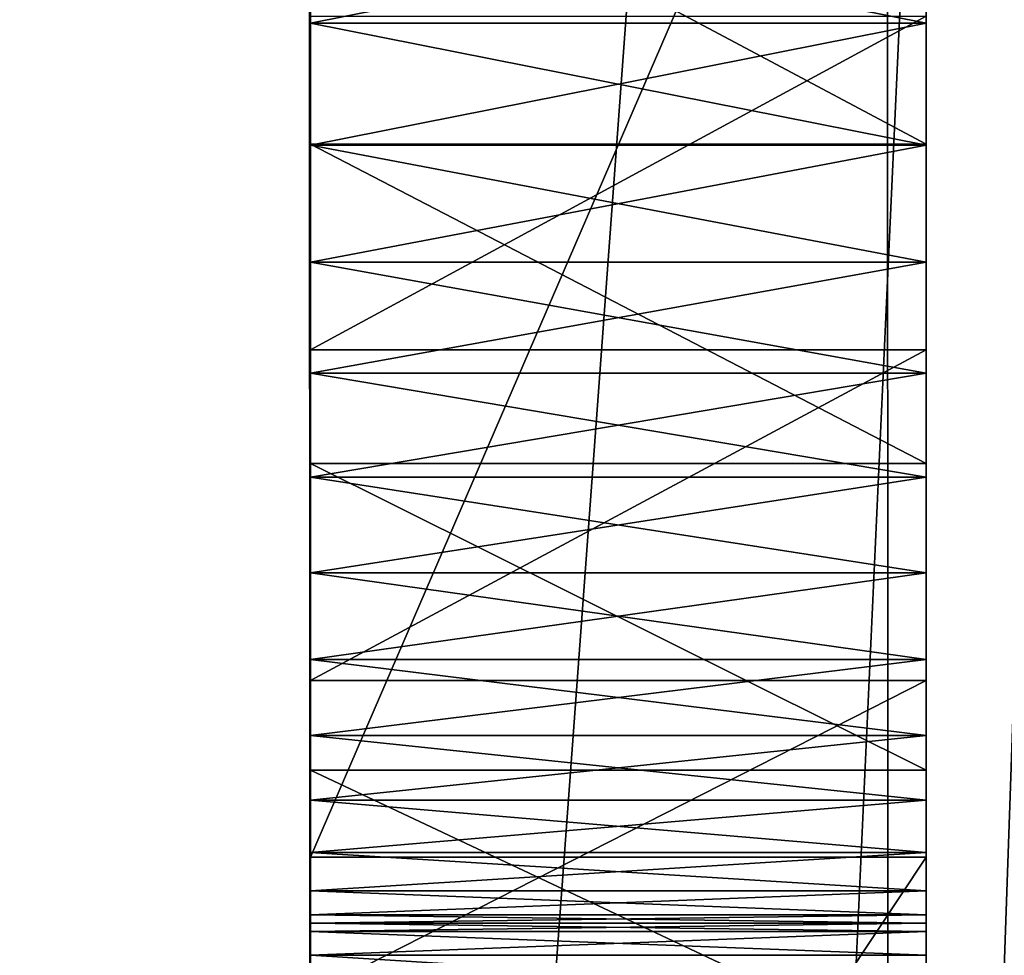
# Model space of a CAD drawing. Units: millimetres. Extents: x -2810 to 2651, y -1427 to 2651.
# Drawn here: x -2164 to -2147, y -1018 to -1002 of the extents above; entities that cross this region are included whole.
import ezdxf

# ---------------------------------------------------------------- set-up
doc = ezdxf.new("R2010")
doc.units = ezdxf.units.MM
doc.layers.get('0').update_dxf_attribs({"true_color": 0xff5454})

# ---------------------------------------------------------------- blocks, each defined once
blk = doc.blocks.new('Group_10')
for p, q in [((343.789, -3641.388, 741.608), (343.789, -3666.845, 702.191)), ((354.789, -3641.388, 741.608), (354.789, -3666.845, 702.191)), ((343.789, -3881.032, 4.643), (343.789, -3641.484, 4.643)), ((354.789, -3881.032, 4.643), (354.789, -3641.484, 4.643)), ((343.789, -3648.249, 529.807), (343.789, -3654.108, 527.198)), ((354.789, -3648.249, 529.807), (354.789, -3654.108, 527.198)), ((343.789, -3649.764, 338.302), (343.789, -3651.945, 338.155)), ((343.789, -3651.945, 370.301), (343.789, -3649.764, 370.154)), ((354.789, -3651.945, 370.301), (354.789, -3649.764, 370.154)), ((354.789, -3649.764, 338.302), (354.789, -3651.945, 338.155)), ((343.789, -3657.783, 587.778), (343.789, -3651.824, 591.538)), ((354.789, -3657.783, 587.778), (354.789, -3651.824, 591.538)), ((343.789, -3651.945, 338.155), (343.789, -3654.125, 338.302)), ((343.789, -3654.125, 370.154), (343.789, -3651.945, 370.301)), ((354.789, -3651.945, 338.155), (343.789, -3651.945, 338.155)), ((354.789, -3651.945, 370.301), (343.789, -3651.945, 370.301)), ((354.789, -3654.125, 370.154), (354.789, -3651.945, 370.301)), ((354.789, -3651.945, 338.155), (354.789, -3654.125, 338.302)), ((343.789, -3654.108, 527.198), (343.789, -3659.812, 525.186)), ((354.789, -3654.108, 527.198), (343.789, -3654.108, 527.198)), ((343.789, -3654.125, 338.302), (343.789, -3656.217, 338.729)), ((343.789, -3656.217, 369.726), (343.789, -3654.125, 370.154)), ((354.789, -3654.125, 338.302), (343.789, -3654.125, 338.302)), ((354.789, -3654.125, 370.154), (343.789, -3654.125, 370.154)), ((354.789, -3654.108, 527.198), (354.789, -3659.812, 525.186)), ((354.789, -3656.217, 369.726), (354.789, -3654.125, 370.154)), ((354.789, -3654.125, 338.302), (354.789, -3656.217, 338.729)), ((343.789, -3656.217, 338.729), (343.789, -3658.2, 339.419)), ((343.789, -3658.2, 369.037), (343.789, -3656.217, 369.726)), ((354.789, -3656.217, 338.729), (343.789, -3656.217, 338.729)), ((354.789, -3656.217, 369.726), (343.789, -3656.217, 369.726)), ((354.789, -3658.2, 369.037), (354.789, -3656.217, 369.726)), ((354.789, -3656.217, 338.729), (354.789, -3658.2, 339.419)), ((343.789, -3663.686, 583.464), (343.789, -3657.783, 587.778)), ((354.789, -3657.783, 587.778), (343.789, -3657.783, 587.778)), ((354.789, -3663.686, 583.464), (354.789, -3657.783, 587.778)), ((343.789, -3658.2, 339.419), (343.789, -3660.057, 340.35)), ((343.789, -3660.057, 368.105), (343.789, -3658.2, 369.037)), ((354.789, -3658.2, 339.419), (343.789, -3658.2, 339.419)), ((354.789, -3658.2, 369.037), (343.789, -3658.2, 369.037)), ((354.789, -3660.057, 368.105), (354.789, -3658.2, 369.037)), ((354.789, -3658.2, 339.419), (354.789, -3660.057, 340.35)), ((343.789, -3659.812, 525.186), (343.789, -3665.289, 523.786)), ((354.789, -3659.812, 525.186), (343.789, -3659.812, 525.186)), ((354.789, -3659.812, 525.186), (354.789, -3665.289, 523.786)), ((343.789, -3660.057, 340.35), (343.789, -3661.767, 341.505)), ((343.789, -3661.767, 366.95), (343.789, -3660.057, 368.105)), ((354.789, -3660.057, 340.35), (343.789, -3660.057, 340.35)), ((354.789, -3660.057, 368.105), (343.789, -3660.057, 368.105)), ((354.789, -3661.767, 366.95), (354.789, -3660.057, 368.105)), ((354.789, -3660.057, 340.35), (354.789, -3661.767, 341.505)), ((343.789, -3661.767, 341.505), (343.789, -3663.311, 342.864)), ((343.789, -3663.311, 365.591), (343.789, -3661.767, 366.95)), ((354.789, -3661.767, 341.505), (343.789, -3661.767, 341.505)), ((354.789, -3661.767, 366.95), (343.789, -3661.767, 366.95)), ((354.789, -3663.311, 365.591), (354.789, -3661.767, 366.95)), ((354.789, -3661.767, 341.505), (354.789, -3663.311, 342.864)), ((343.789, -3663.311, 342.864), (343.789, -3664.67, 344.408)), ((343.789, -3664.67, 364.047), (343.789, -3663.311, 365.591)), ((354.789, -3663.311, 342.864), (343.789, -3663.311, 342.864)), ((354.789, -3663.311, 365.591), (343.789, -3663.311, 365.591)), ((354.789, -3664.67, 364.047), (354.789, -3663.311, 365.591)), ((354.789, -3663.311, 342.864), (354.789, -3664.67, 344.408)), ((343.789, -3669.285, 578.762), (343.789, -3663.686, 583.464)), ((354.789, -3663.686, 583.464), (343.789, -3663.686, 583.464)), ((354.789, -3669.285, 578.762), (354.789, -3663.686, 583.464)), ((343.789, -3664.67, 344.408), (343.789, -3665.825, 346.117)), ((343.789, -3665.825, 362.338), (343.789, -3664.67, 364.047)), ((354.789, -3664.67, 344.408), (343.789, -3664.67, 344.408)), ((354.789, -3664.67, 364.047), (343.789, -3664.67, 364.047)), ((354.789, -3665.825, 362.338), (354.789, -3664.67, 364.047)), ((354.789, -3664.67, 344.408), (354.789, -3665.825, 346.117)), ((343.789, -3665.289, 523.786), (343.789, -3670.471, 523.011)), ((354.789, -3665.289, 523.786), (343.789, -3665.289, 523.786)), ((354.789, -3665.289, 523.786), (354.789, -3670.471, 523.011)), ((343.789, -3665.825, 346.117), (343.789, -3666.757, 347.973)), ((343.789, -3666.757, 360.482), (343.789, -3665.825, 362.338)), ((354.789, -3665.825, 346.117), (343.789, -3665.825, 346.117)), ((354.789, -3665.825, 362.338), (343.789, -3665.825, 362.338)), ((354.789, -3666.757, 360.482), (354.789, -3665.825, 362.338)), ((354.789, -3665.825, 346.117), (354.789, -3666.757, 347.973)), ((343.789, -3666.757, 347.973), (343.789, -3667.446, 349.956)), ((343.789, -3667.446, 358.499), (343.789, -3666.757, 360.482)), ((354.789, -3666.757, 347.973), (343.789, -3666.757, 347.973)), ((354.789, -3666.757, 360.482), (343.789, -3666.757, 360.482)), ((354.789, -3667.446, 358.499), (354.789, -3666.757, 360.482)), ((354.789, -3666.757, 347.973), (354.789, -3667.446, 349.956)), ((343.789, -3666.845, 702.191), (343.789, -3683.407, 665.828)), ((354.789, -3666.845, 702.191), (343.789, -3666.845, 702.191)), ((354.789, -3666.845, 702.191), (354.789, -3683.407, 665.828)), ((343.789, -3667.446, 349.956), (343.789, -3667.874, 352.048)), ((343.789, -3667.874, 356.408), (343.789, -3667.446, 358.499)), ((354.789, -3667.446, 349.956), (343.789, -3667.446, 349.956)), ((354.789, -3667.446, 358.499), (343.789, -3667.446, 358.499)), ((354.789, -3667.874, 356.408), (354.789, -3667.446, 358.499)), ((354.789, -3667.446, 349.956), (354.789, -3667.874, 352.048)), ((343.789, -3667.874, 352.048), (343.789, -3668.021, 354.228)), ((343.789, -3668.021, 354.228), (343.789, -3667.874, 356.408)), ((354.789, -3667.874, 352.048), (343.789, -3667.874, 352.048)), ((354.789, -3667.874, 356.408), (343.789, -3667.874, 356.408)), ((343.789, -3668.168, 308.189), (343.789, -3668.021, 306.009)), ((343.789, -3668.021, 306.009), (343.789, -3668.168, 303.829)), ((354.789, -3668.021, 354.228), (343.789, -3668.021, 354.228)), ((354.789, -3668.021, 306.009), (343.789, -3668.021, 306.009)), ((354.789, -3668.021, 354.228), (354.789, -3667.874, 356.408)), ((354.789, -3667.874, 352.048), (354.789, -3668.021, 354.228)), ((354.789, -3668.168, 308.189), (354.789, -3668.021, 306.009)), ((354.789, -3668.021, 306.009), (354.789, -3668.168, 303.829)), ((343.789, -3668.595, 310.28), (343.789, -3668.168, 308.189)), ((343.789, -3668.168, 303.829), (343.789, -3668.596, 301.738)), ((354.789, -3668.168, 308.189), (343.789, -3668.168, 308.189)), ((354.789, -3668.168, 303.829), (343.789, -3668.168, 303.829)), ((354.789, -3668.595, 310.28), (354.789, -3668.168, 308.189)), ((354.789, -3668.168, 303.829), (354.789, -3668.596, 301.738)), ((343.789, -3669.285, 312.263), (343.789, -3668.595, 310.28)), ((354.789, -3668.595, 310.28), (343.789, -3668.595, 310.28)), ((354.789, -3669.285, 312.263), (354.789, -3668.595, 310.28))]:
    blk.add_line(p, q)
at = {"color": 42, "true_color": 0xcc9500}
mesh = blk.add_polyface(dxfattribs=at)
corners = [(343.789, -3668.021, 354.228), (343.789, -3668.021, 306.009), (343.789, -3668.168, 308.189), (343.789, -3667.874, 352.048), (343.789, -3670.217, 314.119), (343.789, -3670.471, 523.011), (343.789, -3665.289, 523.786), (343.789, -3669.285, 312.263), (343.789, -3668.595, 310.28), (343.789, -3667.874, 356.408), (343.789, -3667.446, 358.499), (343.789, -3666.757, 360.482), (343.789, -3665.825, 362.338), (343.789, -3664.67, 364.047), (343.789, -3659.812, 525.186), (343.789, -3663.311, 365.591), (343.789, -3661.767, 366.95), (343.789, -3660.057, 368.105), (343.789, -3658.2, 369.037), (343.789, -3654.108, 527.198), (343.789, -3656.217, 369.726), (343.789, -3654.125, 370.154), (343.789, -3651.945, 370.301), (343.789, -3648.249, 529.807), (343.789, -3649.764, 370.154), (343.789, -3647.673, 369.726), (343.789, -3642.304, 532.999), (343.789, -3645.689, 369.037), (343.789, -3643.833, 368.105), (343.789, -3669.285, 578.762), (343.789, -3666.845, 702.191), (343.789, -3663.686, 583.464), (343.789, -3641.388, 741.608), (343.789, -3657.783, 587.778), (343.789, -3651.824, 591.538), (343.789, -3645.88, 594.73), (343.789, -3641.484, 4.643), (343.789, -3681.917, 290.083), (343.789, -3679.825, 290.511), (343.789, -3677.842, 291.2), (343.789, -3675.985, 292.132), (343.789, -3674.275, 293.287), (343.789, -3672.731, 294.646), (343.789, -3671.372, 296.189), (343.789, -3670.217, 297.899), (343.789, -3669.285, 299.755), (343.789, -3668.596, 301.738), (343.789, -3668.168, 303.829), (343.789, -3667.446, 349.956), (343.789, -3666.757, 347.973), (343.789, -3665.825, 346.117), (343.789, -3664.67, 344.408), (343.789, -3663.311, 342.864), (343.789, -3661.767, 341.505), (343.789, -3660.057, 340.35), (343.789, -3658.2, 339.419), (343.789, -3656.217, 338.729), (343.789, -3654.125, 338.302), (343.789, -3651.945, 338.155), (343.789, -3649.764, 338.302), (343.789, -3647.673, 338.729), (343.789, -3645.689, 339.419), (343.789, -3643.833, 340.35), (343.789, -3643.907, 306.009), (343.789, -3643.76, 308.189)]
mesh.append_faces([[corners[k] for k in face] for face in [(4, 6, 7), (7, 0, 8), (8, 0, 2), (0, 6, 9), (9, 6, 10), (10, 6, 11), (11, 6, 12), (12, 6, 13), (13, 14, 15), (15, 14, 16), (16, 14, 17), (17, 14, 18), (18, 19, 20), (20, 19, 21), (21, 19, 22), (22, 23, 24), (24, 23, 25), (25, 26, 27), (27, 26, 28), (29, 30, 31), (31, 32, 33), (33, 32, 34), (34, 32, 35), (62, 63, 61), (63, 62, 64)]], dxfattribs={"vtx0": -1, "vtx1": -1, "color": 42})
mesh.append_faces([[corners[k] for k in face] for face in [(7, 6, 0), (36, 1, 3)]], dxfattribs={"vtx0": -1, "vtx1": -1, "vtx2": -1, "color": 42})
mesh.append_faces([[corners[k] for k in face] for face in [(0, 1, 2), (1, 0, 3), (4, 5, 6), (13, 6, 14), (18, 14, 19), (22, 19, 23), (25, 23, 26), (31, 30, 32), (36, 37, 38), (36, 38, 39), (36, 39, 40), (36, 40, 41), (36, 41, 42), (36, 42, 43), (36, 43, 44), (36, 44, 45), (36, 45, 46), (36, 46, 47), (36, 47, 1), (36, 3, 48), (36, 48, 49), (36, 49, 50), (36, 50, 51), (36, 51, 52), (36, 52, 53), (36, 53, 54), (36, 54, 55), (36, 55, 56), (36, 56, 57), (36, 57, 58), (36, 58, 59), (36, 59, 60), (36, 60, 61)]], dxfattribs={"vtx0": -1, "vtx2": -1, "color": 42})
mesh = blk.add_polyface(dxfattribs=at)
corners = [(354.789, -3641.388, 741.608), (343.789, -3666.845, 702.191), (354.789, -3666.845, 702.191), (343.789, -3641.388, 741.608)]
mesh.append_faces([[corners[k] for k in face] for face in [(0, 1, 2), (1, 0, 3)]], dxfattribs={"vtx0": -1, "color": 42})
mesh = blk.add_polyface(dxfattribs=at)
corners = [(354.789, -3643.907, 306.009), (354.789, -3643.833, 340.35), (354.789, -3645.689, 339.419), (354.789, -3643.76, 308.189), (354.789, -3666.845, 702.191), (354.789, -3669.285, 578.762), (354.789, -3663.686, 583.464), (354.789, -3641.388, 741.608), (354.789, -3657.783, 587.778), (354.789, -3651.824, 591.538), (354.789, -3645.88, 594.73), (354.789, -3670.471, 523.011), (354.789, -3670.217, 314.119), (354.789, -3665.289, 523.786), (354.789, -3669.285, 312.263), (354.789, -3668.021, 354.228), (354.789, -3668.595, 310.28), (354.789, -3668.168, 308.189), (354.789, -3668.021, 306.009), (354.789, -3667.874, 356.408), (354.789, -3667.446, 358.499), (354.789, -3666.757, 360.482), (354.789, -3665.825, 362.338), (354.789, -3664.67, 364.047), (354.789, -3659.812, 525.186), (354.789, -3663.311, 365.591), (354.789, -3661.767, 366.95), (354.789, -3660.057, 368.105), (354.789, -3658.2, 369.037), (354.789, -3654.108, 527.198), (354.789, -3656.217, 369.726), (354.789, -3654.125, 370.154), (354.789, -3651.945, 370.301), (354.789, -3648.249, 529.807), (354.789, -3649.764, 370.154), (354.789, -3647.673, 369.726), (354.789, -3642.304, 532.999), (354.789, -3645.689, 369.037), (354.789, -3643.833, 368.105), (354.789, -3681.917, 290.083), (354.789, -3641.484, 4.643), (354.789, -3679.825, 290.511), (354.789, -3677.842, 291.2), (354.789, -3675.985, 292.132), (354.789, -3674.275, 293.287), (354.789, -3672.731, 294.646), (354.789, -3671.372, 296.189), (354.789, -3670.217, 297.899), (354.789, -3669.285, 299.755), (354.789, -3668.596, 301.738), (354.789, -3668.168, 303.829), (354.789, -3667.874, 352.048), (354.789, -3667.446, 349.956), (354.789, -3666.757, 347.973), (354.789, -3665.825, 346.117), (354.789, -3664.67, 344.408), (354.789, -3663.311, 342.864), (354.789, -3661.767, 341.505), (354.789, -3660.057, 340.35), (354.789, -3658.2, 339.419), (354.789, -3656.217, 338.729), (354.789, -3654.125, 338.302), (354.789, -3651.945, 338.155), (354.789, -3649.764, 338.302), (354.789, -3647.673, 338.729)]
mesh.append_faces([[corners[k] for k in face] for face in [(4, 6, 7), (11, 12, 13), (13, 23, 24), (24, 28, 29), (29, 32, 33), (33, 35, 36), (39, 40, 41), (41, 40, 42), (42, 40, 43), (43, 40, 44), (44, 40, 45), (45, 40, 46), (46, 40, 47), (47, 40, 48), (48, 40, 49), (49, 40, 50), (50, 40, 18), (51, 40, 52), (52, 40, 53), (53, 40, 54), (54, 40, 55), (55, 40, 56), (56, 40, 57), (57, 40, 58), (58, 40, 59), (59, 40, 60), (60, 40, 61), (61, 40, 62), (62, 40, 63), (63, 40, 64), (64, 40, 2)]], dxfattribs={"vtx0": -1, "vtx1": -1, "color": 42})
mesh.append_faces([[corners[k] for k in face] for face in [(13, 14, 15), (18, 40, 51)]], dxfattribs={"vtx0": -1, "vtx1": -1, "vtx2": -1, "color": 42})
mesh.append_faces([[corners[k] for k in face] for face in [(0, 1, 2), (1, 0, 3), (4, 5, 6), (7, 6, 8), (7, 8, 9), (7, 9, 10), (13, 12, 14), (15, 14, 16), (15, 16, 17), (15, 17, 18), (13, 15, 19), (13, 19, 20), (13, 20, 21), (13, 21, 22), (13, 22, 23), (24, 23, 25), (24, 25, 26), (24, 26, 27), (24, 27, 28), (29, 28, 30), (29, 30, 31), (29, 31, 32), (33, 32, 34), (33, 34, 35), (36, 35, 37), (36, 37, 38), (18, 51, 15)]], dxfattribs={"vtx0": -1, "vtx2": -1, "color": 42})
mesh = blk.add_polyface(dxfattribs=at)
corners = [(343.789, -3994.991, 278.319), (343.789, -3989.71, 177.35), (343.789, -3996.086, 227.69), (343.789, -3986.848, 327.948), (343.789, -3975.439, 128.586), (343.789, -3972.079, 375.288), (343.789, -3952.852, 82.688), (343.789, -3951.109, 419.051), (343.789, -3921.523, 40.944), (343.789, -3924.36, 457.947), (343.789, -3892.254, 490.69), (343.789, -3889.532, 358.818), (343.789, -3881.032, 4.643), (343.789, -3889.585, 363.224), (343.789, -3888.759, 354.845), (343.789, -3887.245, 351.374), (343.789, -3884.969, 348.475), (343.789, -3882.006, 346.281), (343.789, -3878.494, 344.865), (343.789, -3641.484, 4.643), (343.789, -3874.501, 344.204), (343.789, -3870.094, 344.275), (343.789, -3865.341, 345.052), (343.789, -3860.311, 346.514), (343.789, -3855.071, 348.635), (343.789, -3849.689, 351.393), (343.789, -3844.234, 354.763), (343.789, -3838.772, 358.722), (343.789, -3833.373, 363.247), (343.789, -3828.103, 368.313), (343.789, -3823.186, 373.722), (343.789, -3818.814, 379.245), (343.789, -3815.009, 384.815), (343.789, -3811.792, 390.363), (343.789, -3809.186, 395.819), (343.789, -3807.212, 401.115), (343.789, -3888.941, 367.996), (343.789, -3855.217, 515.989), (343.789, -3887.62, 373.065), (343.789, -3885.647, 378.361), (343.789, -3883.04, 383.817), (343.789, -3879.824, 389.365), (343.789, -3876.019, 394.934), (343.789, -3871.647, 400.458), (343.789, -3866.73, 405.867), (343.789, -3861.46, 410.933), (343.789, -3856.06, 415.458), (343.789, -3850.599, 419.417), (343.789, -3794.811, 532.452), (343.789, -3845.143, 422.787), (343.789, -3839.761, 425.545), (343.789, -3834.521, 427.666), (343.789, -3829.491, 429.128), (343.789, -3824.739, 429.905), (343.789, -3820.332, 429.976), (343.789, -3816.338, 429.315), (343.789, -3812.827, 427.899), (343.789, -3809.864, 425.705), (343.789, -3807.587, 422.806), (343.789, -3806.073, 419.335), (343.789, -3805.301, 415.362), (343.789, -3805.248, 410.956)]
mesh.append_faces([[corners[k] for k in face] for face in [(0, 1, 2)]], dxfattribs={"vtx0": -1, "color": 42})
mesh.append_faces([[corners[k] for k in face] for face in [(1, 3, 4), (4, 5, 6), (6, 7, 8), (8, 11, 12), (11, 10, 13), (12, 18, 19), (36, 37, 38), (38, 37, 39), (39, 37, 40), (40, 37, 41), (41, 37, 42), (42, 37, 43), (43, 37, 44), (44, 37, 45), (45, 37, 46), (46, 37, 47), (47, 48, 49), (49, 48, 50), (50, 48, 51), (51, 48, 52), (52, 48, 53), (53, 48, 54), (54, 48, 55), (55, 48, 56), (56, 48, 57), (57, 48, 58), (58, 48, 59), (59, 48, 60), (60, 48, 61)]], dxfattribs={"vtx0": -1, "vtx1": -1, "color": 42})
mesh.append_faces([[corners[k] for k in face] for face in [(8, 10, 11)]], dxfattribs={"vtx0": -1, "vtx1": -1, "vtx2": -1, "color": 42})
mesh.append_faces([[corners[k] for k in face] for face in [(1, 0, 3), (4, 3, 5), (6, 5, 7), (8, 7, 9), (8, 9, 10), (12, 11, 14), (12, 14, 15), (12, 15, 16), (12, 16, 17), (12, 17, 18), (19, 18, 20), (19, 20, 21), (19, 21, 22), (19, 22, 23), (19, 23, 24), (19, 24, 25), (19, 25, 26), (19, 26, 27), (19, 27, 28), (19, 28, 29), (19, 29, 30), (19, 30, 31), (19, 31, 32), (19, 32, 33), (19, 33, 34), (19, 34, 35), (10, 36, 13), (36, 10, 37), (47, 37, 48)]], dxfattribs={"vtx0": -1, "vtx2": -1, "color": 42})
mesh = blk.add_polyface(dxfattribs=at)
corners = [(343.789, -3692.598, 539.893), (343.789, -3692.209, 319.887), (343.789, -3693.919, 318.732), (343.789, -3692.366, 535.853), (343.789, -3691.331, 532.211), (343.789, -3690.353, 320.818), (343.789, -3689.464, 529.033), (343.789, -3688.369, 321.507), (343.789, -3686.822, 526.461), (343.789, -3686.278, 321.935), (343.789, -3683.532, 524.588), (343.789, -3684.097, 322.082), (343.789, -3681.917, 321.935), (343.789, -3679.662, 523.398), (343.789, -3679.825, 321.508), (343.789, -3677.842, 320.818), (343.789, -3675.285, 522.877), (343.789, -3675.985, 319.887), (343.789, -3674.275, 318.732), (343.789, -3670.471, 523.011), (343.789, -3672.731, 317.373), (343.789, -3671.372, 315.829), (343.789, -3670.217, 314.119), (343.789, -3695.703, 632.594), (343.789, -3700.173, 306.009), (343.789, -3708.361, 602.565), (343.789, -3700.027, 308.189), (343.789, -3699.599, 310.28), (343.789, -3698.909, 312.263), (343.789, -3697.978, 314.119), (343.789, -3696.822, 315.829), (343.789, -3695.463, 317.373), (343.789, -3683.407, 665.828), (343.789, -3692.06, 544.267), (343.789, -3690.781, 548.91), (343.789, -3688.792, 553.756), (343.789, -3686.125, 558.74), (343.789, -3682.81, 563.798), (343.789, -3666.845, 702.191), (343.789, -3678.878, 568.864), (343.789, -3674.359, 573.874), (343.789, -3669.285, 578.762), (343.789, -3641.484, 4.643), (343.789, -3807.212, 401.115), (343.789, -3805.892, 406.184), (343.789, -3805.248, 410.956), (343.789, -3794.811, 532.452), (343.789, -3753.286, 552.418), (343.789, -3700.027, 303.829), (343.789, -3726.013, 575.814), (343.789, -3699.599, 301.738), (343.789, -3698.909, 299.755), (343.789, -3697.978, 297.899), (343.789, -3696.822, 296.189), (343.789, -3695.463, 294.646), (343.789, -3693.919, 293.287), (343.789, -3692.209, 292.132), (343.789, -3690.353, 291.2), (343.789, -3688.369, 290.511), (343.789, -3686.278, 290.083), (343.789, -3684.097, 289.936), (343.789, -3681.917, 290.083)]
mesh.append_faces([[corners[k] for k in face] for face in [(1, 4, 5), (5, 6, 7), (7, 8, 9), (9, 10, 11), (11, 10, 12), (12, 13, 14), (14, 13, 15), (15, 16, 17), (17, 16, 18), (18, 19, 20), (20, 19, 21), (21, 19, 22), (23, 24, 25), (24, 23, 26), (26, 23, 27), (27, 23, 28), (28, 23, 29), (29, 23, 30), (30, 23, 31), (31, 0, 2), (0, 32, 33), (33, 32, 34), (34, 32, 35), (35, 32, 36), (36, 32, 37), (37, 38, 39), (39, 38, 40), (40, 38, 41), (48, 49, 24)]], dxfattribs={"vtx0": -1, "vtx1": -1, "color": 42})
mesh.append_faces([[corners[k] for k in face] for face in [(31, 23, 0), (42, 45, 46), (42, 47, 48)]], dxfattribs={"vtx0": -1, "vtx1": -1, "vtx2": -1, "color": 42})
mesh.append_faces([[corners[k] for k in face] for face in [(0, 1, 2), (1, 0, 3), (1, 3, 4), (5, 4, 6), (7, 6, 8), (9, 8, 10), (12, 10, 13), (15, 13, 16), (18, 16, 19), (0, 23, 32), (37, 32, 38), (42, 43, 44), (42, 44, 45), (42, 46, 47), (48, 47, 49), (24, 49, 25), (42, 48, 50), (42, 50, 51), (42, 51, 52), (42, 52, 53), (42, 53, 54), (42, 54, 55), (42, 55, 56), (42, 56, 57), (42, 57, 58), (42, 58, 59), (42, 59, 60), (42, 60, 61)]], dxfattribs={"vtx0": -1, "vtx2": -1, "color": 42})
mesh = blk.add_polyface(dxfattribs=at)
corners = [(354.789, -3641.484, 4.643), (343.789, -3881.032, 4.643), (343.789, -3641.484, 4.643), (354.789, -3881.032, 4.643)]
mesh.append_faces([[corners[k] for k in face] for face in [(0, 1, 2), (1, 0, 3)]], dxfattribs={"vtx0": -1, "color": 42})
mesh = blk.add_polyface(dxfattribs=at)
corners = [(354.789, -3989.71, 177.35), (354.789, -3994.991, 278.319), (354.789, -3996.086, 227.69), (354.789, -3986.848, 327.948), (354.789, -3975.439, 128.586), (354.789, -3972.079, 375.288), (354.789, -3952.852, 82.688), (354.789, -3951.109, 419.051), (354.789, -3921.523, 40.944), (354.789, -3924.36, 457.947), (354.789, -3892.254, 490.69), (354.789, -3889.532, 358.818), (354.789, -3881.032, 4.643), (354.789, -3889.585, 363.224), (354.789, -3888.759, 354.845), (354.789, -3887.245, 351.374), (354.789, -3884.969, 348.475), (354.789, -3882.006, 346.281), (354.789, -3878.494, 344.865), (354.789, -3641.484, 4.643), (354.789, -3874.501, 344.204), (354.789, -3870.094, 344.275), (354.789, -3865.341, 345.052), (354.789, -3860.311, 346.514), (354.789, -3855.071, 348.635), (354.789, -3849.689, 351.393), (354.789, -3844.234, 354.763), (354.789, -3838.772, 358.722), (354.789, -3833.373, 363.247), (354.789, -3828.103, 368.313), (354.789, -3823.186, 373.722), (354.789, -3818.814, 379.245), (354.789, -3815.009, 384.815), (354.789, -3811.792, 390.363), (354.789, -3809.186, 395.819), (354.789, -3807.212, 401.115), (354.789, -3888.941, 367.996), (354.789, -3855.217, 515.989), (354.789, -3887.62, 373.065), (354.789, -3885.647, 378.361), (354.789, -3883.04, 383.817), (354.789, -3879.824, 389.365), (354.789, -3876.019, 394.934), (354.789, -3871.647, 400.458), (354.789, -3866.73, 405.867), (354.789, -3861.46, 410.933), (354.789, -3856.06, 415.458), (354.789, -3850.599, 419.417), (354.789, -3794.811, 532.452), (354.789, -3845.143, 422.787), (354.789, -3839.761, 425.545), (354.789, -3834.521, 427.666), (354.789, -3829.491, 429.128), (354.789, -3824.739, 429.905), (354.789, -3820.332, 429.976), (354.789, -3816.338, 429.315), (354.789, -3812.827, 427.899), (354.789, -3809.864, 425.705), (354.789, -3807.587, 422.806), (354.789, -3806.073, 419.335), (354.789, -3805.301, 415.362), (354.789, -3805.248, 410.956)]
mesh.append_faces([[corners[k] for k in face] for face in [(0, 1, 2)]], dxfattribs={"vtx0": -1, "color": 42})
mesh.append_faces([[corners[k] for k in face] for face in [(1, 0, 3), (3, 4, 5), (5, 6, 7), (7, 8, 9), (9, 8, 10), (11, 12, 14), (14, 12, 15), (15, 12, 16), (16, 12, 17), (17, 12, 18), (18, 19, 20), (20, 19, 21), (21, 19, 22), (22, 19, 23), (23, 19, 24), (24, 19, 25), (25, 19, 26), (26, 19, 27), (27, 19, 28), (28, 19, 29), (29, 19, 30), (30, 19, 31), (31, 19, 32), (32, 19, 33), (33, 19, 34), (34, 19, 35), (10, 36, 37), (36, 10, 13), (37, 47, 48)]], dxfattribs={"vtx0": -1, "vtx1": -1, "color": 42})
mesh.append_faces([[corners[k] for k in face] for face in [(10, 8, 11)]], dxfattribs={"vtx0": -1, "vtx1": -1, "vtx2": -1, "color": 42})
mesh.append_faces([[corners[k] for k in face] for face in [(3, 0, 4), (5, 4, 6), (7, 6, 8), (11, 8, 12), (10, 11, 13), (18, 12, 19), (37, 36, 38), (37, 38, 39), (37, 39, 40), (37, 40, 41), (37, 41, 42), (37, 42, 43), (37, 43, 44), (37, 44, 45), (37, 45, 46), (37, 46, 47), (48, 47, 49), (48, 49, 50), (48, 50, 51), (48, 51, 52), (48, 52, 53), (48, 53, 54), (48, 54, 55), (48, 55, 56), (48, 56, 57), (48, 57, 58), (48, 58, 59), (48, 59, 60), (48, 60, 61)]], dxfattribs={"vtx0": -1, "vtx2": -1, "color": 42})
mesh = blk.add_polyface(dxfattribs=at)
corners = [(354.789, -3700.173, 306.009), (354.789, -3695.703, 632.594), (354.789, -3708.361, 602.565), (354.789, -3700.027, 308.189), (354.789, -3699.599, 310.28), (354.789, -3698.909, 312.263), (354.789, -3697.978, 314.119), (354.789, -3696.822, 315.829), (354.789, -3695.463, 317.373), (354.789, -3692.598, 539.893), (354.789, -3683.407, 665.828), (354.789, -3693.919, 318.732), (354.789, -3692.06, 544.267), (354.789, -3690.781, 548.91), (354.789, -3688.792, 553.756), (354.789, -3686.125, 558.74), (354.789, -3682.81, 563.798), (354.789, -3666.845, 702.191), (354.789, -3678.878, 568.864), (354.789, -3674.359, 573.874), (354.789, -3669.285, 578.762), (354.789, -3692.209, 319.887), (354.789, -3692.366, 535.853), (354.789, -3691.331, 532.211), (354.789, -3690.353, 320.818), (354.789, -3689.464, 529.033), (354.789, -3688.369, 321.507), (354.789, -3686.822, 526.461), (354.789, -3686.278, 321.935), (354.789, -3683.532, 524.588), (354.789, -3684.097, 322.082), (354.789, -3681.917, 321.935), (354.789, -3679.662, 523.398), (354.789, -3679.825, 321.508), (354.789, -3677.842, 320.818), (354.789, -3675.285, 522.877), (354.789, -3675.985, 319.887), (354.789, -3674.275, 318.732), (354.789, -3670.471, 523.011), (354.789, -3672.731, 317.373), (354.789, -3671.372, 315.829), (354.789, -3670.217, 314.119), (354.789, -3807.212, 401.115), (354.789, -3641.484, 4.643), (354.789, -3805.892, 406.184), (354.789, -3805.248, 410.956), (354.789, -3794.811, 532.452), (354.789, -3753.286, 552.418), (354.789, -3700.027, 303.829), (354.789, -3726.013, 575.814), (354.789, -3699.599, 301.738), (354.789, -3698.909, 299.755), (354.789, -3697.978, 297.899), (354.789, -3696.822, 296.189), (354.789, -3695.463, 294.646), (354.789, -3693.919, 293.287), (354.789, -3692.209, 292.132), (354.789, -3690.353, 291.2), (354.789, -3688.369, 290.511), (354.789, -3686.278, 290.083), (354.789, -3684.097, 289.936), (354.789, -3681.917, 290.083)]
mesh.append_faces([[corners[k] for k in face] for face in [(1, 9, 10), (10, 16, 17), (21, 9, 11), (9, 21, 22), (22, 21, 23), (23, 24, 25), (25, 26, 27), (27, 28, 29), (29, 31, 32), (32, 34, 35), (35, 37, 38), (42, 43, 44), (44, 43, 45), (46, 43, 47), (47, 48, 49), (49, 0, 2), (48, 43, 50), (50, 43, 51), (51, 43, 52), (52, 43, 53), (53, 43, 54), (54, 43, 55), (55, 43, 56), (56, 43, 57), (57, 43, 58), (58, 43, 59), (59, 43, 60), (60, 43, 61)]], dxfattribs={"vtx0": -1, "vtx1": -1, "color": 42})
mesh.append_faces([[corners[k] for k in face] for face in [(1, 8, 9), (45, 43, 46), (47, 43, 48)]], dxfattribs={"vtx0": -1, "vtx1": -1, "vtx2": -1, "color": 42})
mesh.append_faces([[corners[k] for k in face] for face in [(0, 1, 2), (1, 0, 3), (1, 3, 4), (1, 4, 5), (1, 5, 6), (1, 6, 7), (1, 7, 8), (9, 8, 11), (10, 9, 12), (10, 12, 13), (10, 13, 14), (10, 14, 15), (10, 15, 16), (17, 16, 18), (17, 18, 19), (17, 19, 20), (23, 21, 24), (25, 24, 26), (27, 26, 28), (29, 28, 30), (29, 30, 31), (32, 31, 33), (32, 33, 34), (35, 34, 36), (35, 36, 37), (38, 37, 39), (38, 39, 40), (38, 40, 41), (49, 48, 0)]], dxfattribs={"vtx0": -1, "vtx2": -1, "color": 42})
mesh = blk.add_polyface(dxfattribs=at)
corners = [(354.789, -3654.108, 527.198), (343.789, -3648.249, 529.807), (343.789, -3654.108, 527.198), (354.789, -3648.249, 529.807)]
mesh.append_faces([[corners[k] for k in face] for face in [(0, 1, 2), (1, 0, 3)]], dxfattribs={"vtx0": -1, "color": 42})
mesh = blk.add_polyface(dxfattribs=at)
corners = [(354.789, -3651.945, 338.155), (343.789, -3649.764, 338.302), (343.789, -3651.945, 338.155), (354.789, -3649.764, 338.302)]
mesh.append_faces([[corners[k] for k in face] for face in [(0, 1, 2), (1, 0, 3)]], dxfattribs={"vtx0": -1, "color": 42})
mesh = blk.add_polyface(dxfattribs=at)
corners = [(354.789, -3649.764, 370.154), (343.789, -3651.945, 370.301), (343.789, -3649.764, 370.154), (354.789, -3651.945, 370.301)]
mesh.append_faces([[corners[k] for k in face] for face in [(0, 1, 2), (1, 0, 3)]], dxfattribs={"vtx0": -1, "color": 42})
mesh = blk.add_polyface(dxfattribs=at)
corners = [(354.789, -3651.824, 591.538), (343.789, -3657.783, 587.778), (343.789, -3651.824, 591.538), (354.789, -3657.783, 587.778)]
mesh.append_faces([[corners[k] for k in face] for face in [(0, 1, 2), (1, 0, 3)]], dxfattribs={"vtx0": -1, "color": 42})
mesh = blk.add_polyface(dxfattribs=at)
corners = [(354.789, -3654.125, 338.302), (343.789, -3651.945, 338.155), (343.789, -3654.125, 338.302), (354.789, -3651.945, 338.155)]
mesh.append_faces([[corners[k] for k in face] for face in [(0, 1, 2), (1, 0, 3)]], dxfattribs={"vtx0": -1, "color": 42})
mesh = blk.add_polyface(dxfattribs=at)
corners = [(354.789, -3651.945, 370.301), (343.789, -3654.125, 370.154), (343.789, -3651.945, 370.301), (354.789, -3654.125, 370.154)]
mesh.append_faces([[corners[k] for k in face] for face in [(0, 1, 2), (1, 0, 3)]], dxfattribs={"vtx0": -1, "color": 42})
mesh = blk.add_polyface(dxfattribs=at)
corners = [(354.789, -3659.812, 525.186), (343.789, -3654.108, 527.198), (343.789, -3659.812, 525.186), (354.789, -3654.108, 527.198)]
mesh.append_faces([[corners[k] for k in face] for face in [(0, 1, 2), (1, 0, 3)]], dxfattribs={"vtx0": -1, "color": 42})
mesh = blk.add_polyface(dxfattribs=at)
corners = [(354.789, -3656.217, 338.729), (343.789, -3654.125, 338.302), (343.789, -3656.217, 338.729), (354.789, -3654.125, 338.302)]
mesh.append_faces([[corners[k] for k in face] for face in [(0, 1, 2), (1, 0, 3)]], dxfattribs={"vtx0": -1, "color": 42})
mesh = blk.add_polyface(dxfattribs=at)
corners = [(354.789, -3654.125, 370.154), (343.789, -3656.217, 369.726), (343.789, -3654.125, 370.154), (354.789, -3656.217, 369.726)]
mesh.append_faces([[corners[k] for k in face] for face in [(0, 1, 2), (1, 0, 3)]], dxfattribs={"vtx0": -1, "color": 42})
mesh = blk.add_polyface(dxfattribs=at)
corners = [(354.789, -3658.2, 339.419), (343.789, -3656.217, 338.729), (343.789, -3658.2, 339.419), (354.789, -3656.217, 338.729)]
mesh.append_faces([[corners[k] for k in face] for face in [(0, 1, 2), (1, 0, 3)]], dxfattribs={"vtx0": -1, "color": 42})
mesh = blk.add_polyface(dxfattribs=at)
corners = [(354.789, -3656.217, 369.726), (343.789, -3658.2, 369.037), (343.789, -3656.217, 369.726), (354.789, -3658.2, 369.037)]
mesh.append_faces([[corners[k] for k in face] for face in [(0, 1, 2), (1, 0, 3)]], dxfattribs={"vtx0": -1, "color": 42})
mesh = blk.add_polyface(dxfattribs=at)
corners = [(354.789, -3657.783, 587.778), (343.789, -3663.686, 583.464), (343.789, -3657.783, 587.778), (354.789, -3663.686, 583.464)]
mesh.append_faces([[corners[k] for k in face] for face in [(0, 1, 2), (1, 0, 3)]], dxfattribs={"vtx0": -1, "color": 42})
mesh = blk.add_polyface(dxfattribs=at)
corners = [(354.789, -3660.057, 340.35), (343.789, -3658.2, 339.419), (343.789, -3660.057, 340.35), (354.789, -3658.2, 339.419)]
mesh.append_faces([[corners[k] for k in face] for face in [(0, 1, 2), (1, 0, 3)]], dxfattribs={"vtx0": -1, "color": 42})
mesh = blk.add_polyface(dxfattribs=at)
corners = [(354.789, -3658.2, 369.037), (343.789, -3660.057, 368.105), (343.789, -3658.2, 369.037), (354.789, -3660.057, 368.105)]
mesh.append_faces([[corners[k] for k in face] for face in [(0, 1, 2), (1, 0, 3)]], dxfattribs={"vtx0": -1, "color": 42})
mesh = blk.add_polyface(dxfattribs=at)
corners = [(354.789, -3665.289, 523.786), (343.789, -3659.812, 525.186), (343.789, -3665.289, 523.786), (354.789, -3659.812, 525.186)]
mesh.append_faces([[corners[k] for k in face] for face in [(0, 1, 2), (1, 0, 3)]], dxfattribs={"vtx0": -1, "color": 42})
mesh = blk.add_polyface(dxfattribs=at)
corners = [(354.789, -3661.767, 341.505), (343.789, -3660.057, 340.35), (343.789, -3661.767, 341.505), (354.789, -3660.057, 340.35)]
mesh.append_faces([[corners[k] for k in face] for face in [(0, 1, 2), (1, 0, 3)]], dxfattribs={"vtx0": -1, "color": 42})
mesh = blk.add_polyface(dxfattribs=at)
corners = [(354.789, -3660.057, 368.105), (343.789, -3661.767, 366.95), (343.789, -3660.057, 368.105), (354.789, -3661.767, 366.95)]
mesh.append_faces([[corners[k] for k in face] for face in [(0, 1, 2), (1, 0, 3)]], dxfattribs={"vtx0": -1, "color": 42})
mesh = blk.add_polyface(dxfattribs=at)
corners = [(354.789, -3663.311, 342.864), (343.789, -3661.767, 341.505), (343.789, -3663.311, 342.864), (354.789, -3661.767, 341.505)]
mesh.append_faces([[corners[k] for k in face] for face in [(0, 1, 2), (1, 0, 3)]], dxfattribs={"vtx0": -1, "color": 42})
mesh = blk.add_polyface(dxfattribs=at)
corners = [(354.789, -3661.767, 366.95), (343.789, -3663.311, 365.591), (343.789, -3661.767, 366.95), (354.789, -3663.311, 365.591)]
mesh.append_faces([[corners[k] for k in face] for face in [(0, 1, 2), (1, 0, 3)]], dxfattribs={"vtx0": -1, "color": 42})
mesh = blk.add_polyface(dxfattribs=at)
corners = [(343.789, -3664.67, 344.408), (354.789, -3663.311, 342.864), (343.789, -3663.311, 342.864), (354.789, -3664.67, 344.408)]
mesh.append_faces([[corners[k] for k in face] for face in [(0, 1, 2), (1, 0, 3)]], dxfattribs={"vtx0": -1, "color": 42})
mesh = blk.add_polyface(dxfattribs=at)
corners = [(343.789, -3663.311, 365.591), (354.789, -3664.67, 364.047), (343.789, -3664.67, 364.047), (354.789, -3663.311, 365.591)]
mesh.append_faces([[corners[k] for k in face] for face in [(0, 1, 2), (1, 0, 3)]], dxfattribs={"vtx0": -1, "color": 42})
mesh = blk.add_polyface(dxfattribs=at)
corners = [(354.789, -3663.686, 583.464), (343.789, -3669.285, 578.762), (343.789, -3663.686, 583.464), (354.789, -3669.285, 578.762)]
mesh.append_faces([[corners[k] for k in face] for face in [(0, 1, 2), (1, 0, 3)]], dxfattribs={"vtx0": -1, "color": 42})
mesh = blk.add_polyface(dxfattribs=at)
corners = [(343.789, -3665.825, 346.117), (354.789, -3664.67, 344.408), (343.789, -3664.67, 344.408), (354.789, -3665.825, 346.117)]
mesh.append_faces([[corners[k] for k in face] for face in [(0, 1, 2), (1, 0, 3)]], dxfattribs={"vtx0": -1, "color": 42})
mesh = blk.add_polyface(dxfattribs=at)
corners = [(343.789, -3664.67, 364.047), (354.789, -3665.825, 362.338), (343.789, -3665.825, 362.338), (354.789, -3664.67, 364.047)]
mesh.append_faces([[corners[k] for k in face] for face in [(0, 1, 2), (1, 0, 3)]], dxfattribs={"vtx0": -1, "color": 42})
mesh = blk.add_polyface(dxfattribs=at)
corners = [(354.789, -3670.471, 523.011), (343.789, -3665.289, 523.786), (343.789, -3670.471, 523.011), (354.789, -3665.289, 523.786)]
mesh.append_faces([[corners[k] for k in face] for face in [(0, 1, 2), (1, 0, 3)]], dxfattribs={"vtx0": -1, "color": 42})
mesh = blk.add_polyface(dxfattribs=at)
corners = [(343.789, -3666.757, 347.973), (354.789, -3665.825, 346.117), (343.789, -3665.825, 346.117), (354.789, -3666.757, 347.973)]
mesh.append_faces([[corners[k] for k in face] for face in [(0, 1, 2), (1, 0, 3)]], dxfattribs={"vtx0": -1, "color": 42})
mesh = blk.add_polyface(dxfattribs=at)
corners = [(343.789, -3665.825, 362.338), (354.789, -3666.757, 360.482), (343.789, -3666.757, 360.482), (354.789, -3665.825, 362.338)]
mesh.append_faces([[corners[k] for k in face] for face in [(0, 1, 2), (1, 0, 3)]], dxfattribs={"vtx0": -1, "color": 42})
mesh = blk.add_polyface(dxfattribs=at)
corners = [(343.789, -3667.446, 349.956), (354.789, -3666.757, 347.973), (343.789, -3666.757, 347.973), (354.789, -3667.446, 349.956)]
mesh.append_faces([[corners[k] for k in face] for face in [(0, 1, 2), (1, 0, 3)]], dxfattribs={"vtx0": -1, "color": 42})
mesh = blk.add_polyface(dxfattribs=at)
corners = [(343.789, -3666.757, 360.482), (354.789, -3667.446, 358.499), (343.789, -3667.446, 358.499), (354.789, -3666.757, 360.482)]
mesh.append_faces([[corners[k] for k in face] for face in [(0, 1, 2), (1, 0, 3)]], dxfattribs={"vtx0": -1, "color": 42})
mesh = blk.add_polyface(dxfattribs=at)
corners = [(354.789, -3666.845, 702.191), (343.789, -3683.407, 665.828), (354.789, -3683.407, 665.828), (343.789, -3666.845, 702.191)]
mesh.append_faces([[corners[k] for k in face] for face in [(0, 1, 2), (1, 0, 3)]], dxfattribs={"vtx0": -1, "color": 42})
mesh = blk.add_polyface(dxfattribs=at)
corners = [(343.789, -3667.874, 352.048), (354.789, -3667.446, 349.956), (343.789, -3667.446, 349.956), (354.789, -3667.874, 352.048)]
mesh.append_faces([[corners[k] for k in face] for face in [(0, 1, 2), (1, 0, 3)]], dxfattribs={"vtx0": -1, "color": 42})
mesh = blk.add_polyface(dxfattribs=at)
corners = [(343.789, -3667.446, 358.499), (354.789, -3667.874, 356.408), (343.789, -3667.874, 356.408), (354.789, -3667.446, 358.499)]
mesh.append_faces([[corners[k] for k in face] for face in [(0, 1, 2), (1, 0, 3)]], dxfattribs={"vtx0": -1, "color": 42})
mesh = blk.add_polyface(dxfattribs=at)
corners = [(343.789, -3668.021, 354.228), (354.789, -3667.874, 352.048), (343.789, -3667.874, 352.048), (354.789, -3668.021, 354.228)]
mesh.append_faces([[corners[k] for k in face] for face in [(0, 1, 2), (1, 0, 3)]], dxfattribs={"vtx0": -1, "color": 42})
mesh = blk.add_polyface(dxfattribs=at)
corners = [(343.789, -3667.874, 356.408), (354.789, -3668.021, 354.228), (343.789, -3668.021, 354.228), (354.789, -3667.874, 356.408)]
mesh.append_faces([[corners[k] for k in face] for face in [(0, 1, 2), (1, 0, 3)]], dxfattribs={"vtx0": -1, "color": 42})
mesh = blk.add_polyface(dxfattribs=at)
corners = [(354.789, -3668.168, 308.189), (343.789, -3668.021, 306.009), (354.789, -3668.021, 306.009), (343.789, -3668.168, 308.189)]
mesh.append_faces([[corners[k] for k in face] for face in [(0, 1, 2), (1, 0, 3)]], dxfattribs={"vtx0": -1, "color": 42})
mesh = blk.add_polyface(dxfattribs=at)
corners = [(354.789, -3668.021, 306.009), (343.789, -3668.168, 303.829), (354.789, -3668.168, 303.829), (343.789, -3668.021, 306.009)]
mesh.append_faces([[corners[k] for k in face] for face in [(0, 1, 2), (1, 0, 3)]], dxfattribs={"vtx0": -1, "color": 42})
mesh = blk.add_polyface(dxfattribs=at)
corners = [(354.789, -3668.595, 310.28), (343.789, -3668.168, 308.189), (354.789, -3668.168, 308.189), (343.789, -3668.595, 310.28)]
mesh.append_faces([[corners[k] for k in face] for face in [(0, 1, 2), (1, 0, 3)]], dxfattribs={"vtx0": -1, "color": 42})
mesh = blk.add_polyface(dxfattribs=at)
corners = [(354.789, -3668.168, 303.829), (343.789, -3668.596, 301.738), (354.789, -3668.596, 301.738), (343.789, -3668.168, 303.829)]
mesh.append_faces([[corners[k] for k in face] for face in [(0, 1, 2), (1, 0, 3)]], dxfattribs={"vtx0": -1, "color": 42})
mesh = blk.add_polyface(dxfattribs=at)
corners = [(354.789, -3669.285, 312.263), (343.789, -3668.595, 310.28), (354.789, -3668.595, 310.28), (343.789, -3669.285, 312.263)]
mesh.append_faces([[corners[k] for k in face] for face in [(0, 1, 2), (1, 0, 3)]], dxfattribs={"vtx0": -1, "color": 42})
blk = doc.blocks.new('Group13_1')
at = {"color": 250, "true_color": 0x1e1e1e}
mesh = blk.add_polyface(dxfattribs=at)
corners = [(-196.616, -3708.885, 190.834), (-195.99, -3603.369, 190.834), (-196.63, -3608.23, 190.834), (-195.976, -3713.745, 190.834), (-193.989, -3598.535, 190.834), (-193.973, -3718.579, 190.834), (-190.805, -3594.385, 190.834), (-190.786, -3722.73, 190.834), (-186.655, -3591.198, 190.834), (-186.635, -3725.914, 190.834), (-181.82, -3589.195, 190.834), (-181.802, -3727.915, 190.834), (-176.96, -3588.554, 190.834), (-176.941, -3728.555, 190.834), (-166.633, -3588.553, 190.834), (-166.613, -3728.554, 190.834), (336.363, -3558.485, 190.834), (-166.637, -3558.554, 190.834), (-166.609, -3758.553, 190.834), (336.367, -3588.485, 190.834), (336.391, -3758.485, 190.834), (336.387, -3728.485, 190.834), (346.695, -3588.484, 190.834), (346.714, -3728.484, 190.834), (351.555, -3589.122, 190.834), (351.574, -3727.843, 190.834), (356.39, -3591.124, 190.834), (356.408, -3725.84, 190.834), (360.54, -3594.31, 190.834), (360.559, -3722.654, 190.834), (363.727, -3598.459, 190.834), (363.743, -3718.503, 190.834), (365.73, -3603.293, 190.834), (365.744, -3713.669, 190.834), (366.37, -3608.154, 190.834), (366.384, -3708.809, 190.834)]
mesh.append_faces([[corners[k] for k in face] for face in [(0, 1, 2), (14, 16, 17), (34, 33, 35)]], dxfattribs={"vtx0": -1, "color": 250})
mesh.append_faces([[corners[k] for k in face] for face in [(1, 3, 4), (4, 5, 6), (6, 7, 8), (8, 9, 10), (10, 11, 12), (12, 13, 14), (16, 18, 19), (22, 23, 24), (24, 25, 26), (26, 27, 28), (28, 29, 30), (30, 31, 32), (32, 33, 34)]], dxfattribs={"vtx0": -1, "vtx1": -1, "color": 250})
mesh.append_faces([[corners[k] for k in face] for face in [(16, 14, 15)]], dxfattribs={"vtx0": -1, "vtx1": -1, "vtx2": -1, "color": 250})
mesh.append_faces([[corners[k] for k in face] for face in [(1, 0, 3), (4, 3, 5), (6, 5, 7), (8, 7, 9), (10, 9, 11), (12, 11, 13), (14, 13, 15), (16, 15, 18), (19, 18, 20), (19, 20, 21), (21, 22, 19), (22, 21, 23), (24, 23, 25), (26, 25, 27), (28, 27, 29), (30, 29, 31), (32, 31, 33)]], dxfattribs={"vtx0": -1, "vtx2": -1, "color": 250})
mesh = blk.add_polyface(dxfattribs=at)
corners = [(346.695, -3588.484, 172.834), (336.387, -3728.485, 172.834), (336.367, -3588.485, 172.834), (346.714, -3728.484, 172.834), (351.555, -3589.122, 172.834), (351.574, -3727.843, 172.834), (356.39, -3591.124, 172.834), (356.408, -3725.84, 172.834), (360.54, -3594.31, 172.834), (360.559, -3722.654, 172.834), (363.727, -3598.459, 172.834), (363.743, -3718.503, 172.834), (365.73, -3603.293, 172.834), (365.744, -3713.669, 172.834), (366.37, -3608.154, 172.834), (366.384, -3708.809, 172.834), (336.363, -3558.485, 172.834), (-166.633, -3588.553, 172.834), (-166.637, -3558.554, 172.834), (-166.613, -3728.554, 172.834), (-166.609, -3758.553, 172.834), (336.391, -3758.485, 172.834), (-195.99, -3603.369, 172.834), (-196.616, -3708.885, 172.834), (-196.63, -3608.23, 172.834), (-195.976, -3713.745, 172.834), (-193.989, -3598.535, 172.834), (-193.973, -3718.579, 172.834), (-190.805, -3594.385, 172.834), (-190.786, -3722.73, 172.834), (-186.655, -3591.198, 172.834), (-186.635, -3725.914, 172.834), (-181.82, -3589.195, 172.834), (-181.802, -3727.915, 172.834), (-176.96, -3588.554, 172.834), (-176.941, -3728.555, 172.834)]
mesh.append_faces([[corners[k] for k in face] for face in [(13, 14, 15), (16, 17, 18), (22, 23, 24)]], dxfattribs={"vtx0": -1, "color": 250})
mesh.append_faces([[corners[k] for k in face] for face in [(0, 1, 2), (1, 0, 3), (3, 4, 5), (5, 6, 7), (7, 8, 9), (9, 10, 11), (11, 12, 13), (19, 16, 20), (20, 2, 21), (21, 2, 1), (23, 22, 25), (25, 26, 27), (27, 28, 29), (29, 30, 31), (31, 32, 33), (33, 34, 35), (35, 17, 19)]], dxfattribs={"vtx0": -1, "vtx1": -1, "color": 250})
mesh.append_faces([[corners[k] for k in face] for face in [(17, 16, 19)]], dxfattribs={"vtx0": -1, "vtx1": -1, "vtx2": -1, "color": 250})
mesh.append_faces([[corners[k] for k in face] for face in [(3, 0, 4), (5, 4, 6), (7, 6, 8), (9, 8, 10), (11, 10, 12), (13, 12, 14), (20, 16, 2), (25, 22, 26), (27, 26, 28), (29, 28, 30), (31, 30, 32), (33, 32, 34), (35, 34, 17)]], dxfattribs={"vtx0": -1, "vtx2": -1, "color": 250})
blk = doc.blocks.new('f051-6849-f2c9-04e3_2')
for name, p in [('Group13_1', (0, 0, -95.799)), ('Group_10', (-7.398, 0, -95.799))]:
    blk.add_blockref(name, p)
blk = doc.blocks.new('Group_17')
blk.add_blockref('f051-6849-f2c9-04e3_2', (314.628, 3996.086, 91.156))

msp = doc.modelspace()

# ---------------------------------------------------------------- block references
msp.add_blockref('Group_17', (-2810.185, -1345.868, -91.03))

doc.saveas('drawing.dxf')
